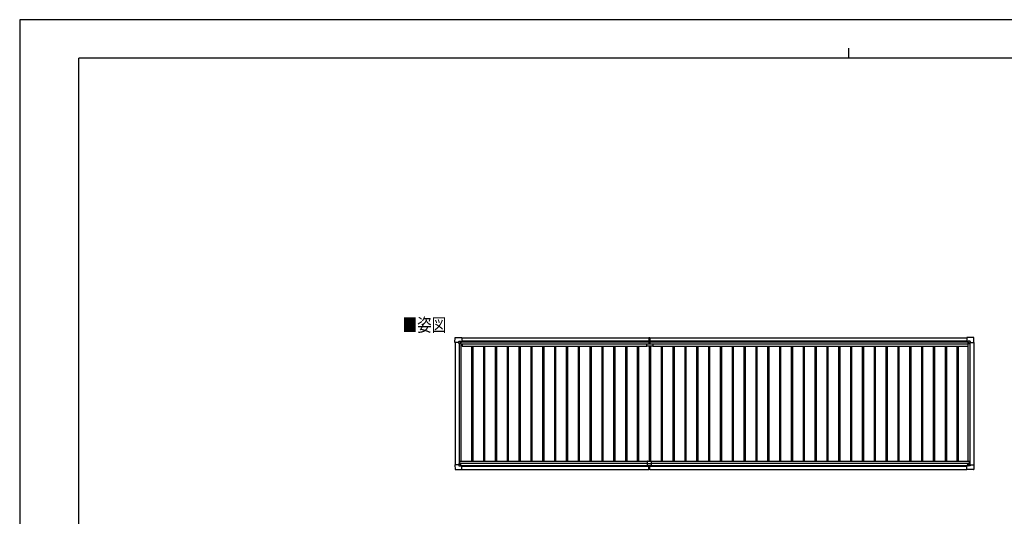
# Model space of a CAD drawing. Units: millimetres. Extents: x 0 to 25230, y 0 to 17820.
# Drawn here: x 0 to 14969, y 10274 to 17820 of the extents above; entities that cross this region are included whole.
import ezdxf

# ---------------------------------------------------------------- set-up
doc = ezdxf.new("R2010")
doc.units = ezdxf.units.MM
for name, color, linetype, lineweight in [('USER1', 3, 'Continuous', 13), ('YKK_13', 4, 'Continuous', 30), ('YKK_A1', 4, 'Continuous', 30), ('YKK_ZWAK', 7, 'Continuous', 30)]:
    doc.layers.add(name, color=color, linetype=linetype, lineweight=lineweight)
doc.styles.add('text-b', font='extslim2.shx', dxfattribs={"width": 0.8, "bigfont": 'extfont2.shx'})

msp = doc.modelspace()

# ---------------------------------------------------------------- linework, layer by layer
at = {"layer": 'YKK_13'}
for p, q in [((6616, 12917), (6620, 12989)), ((6616, 12917), (6616, 12917)), ((6617, 12916), (6616, 12917)), ((6675, 12916), (6617, 12916)), ((6621, 12989), (6723, 12989)), ((6675, 12916), (6675, 12932)), ((6675, 12916), (6675, 12903)), ((6676, 12902), (6675, 12903)), ((6676, 12933), (6706, 12933)), ((6678, 12902), (6676, 12902)), ((6707, 12902), (6678, 12902)), ((6707, 12933), (6708, 12932)), ((6708, 12932), (6708, 12902)), ((6708, 12930), (6723, 12930)), ((6723, 12989), (6723, 12989)), ((6723, 12989), (6724, 12988)), ((6723, 12930), (6723, 12930)), ((6724, 12988), (6724, 12931)), ((6724, 12931), (6724, 12931)), ((9535, 12858), (9535, 12895)), ((9535, 12895), (9626, 12895)), ((9565, 12989), (9565, 12905)), ((9565, 12989), (9572, 12989)), ((9566, 12904), (9572, 12904)), ((9571, 12895), (9571, 12904)), ((9571, 12904), (9571, 12904)), ((9572, 12904), (9572, 12989)), ((9572, 12989), (9580, 12989)), ((9572, 12904), (9579, 12904)), ((9573, 12895), (9573, 12904)), ((9573, 12904), (9573, 12904)), ((9580, 12989), (9580, 12905)), ((9626, 12895), (9626, 12858)), ((14401, 12989), (14400, 12988)), ((14400, 12988), (14400, 12931)), ((14400, 12931), (14400, 12931)), ((14503, 12989), (14401, 12989)), ((14401, 12989), (14401, 12989)), ((14416, 12930), (14401, 12930)), ((14401, 12930), (14401, 12930)), ((14417, 12933), (14416, 12932)), ((14416, 12932), (14416, 12902)), ((14417, 12902), (14446, 12902)), ((14448, 12933), (14418, 12933)), ((14446, 12902), (14448, 12902)), ((14448, 12902), (14449, 12903)), ((14449, 12916), (14449, 12932)), ((14449, 12916), (14449, 12903)), ((14449, 12916), (14507, 12916)), ((14508, 12917), (14504, 12989)), ((14507, 12916), (14508, 12917)), ((14508, 12917), (14508, 12917)), ((9625, 12857), (9536, 12857)), ((9542, 11112), (9542, 11044)), ((9544, 11114), (9600, 11114)), ((9602, 11112), (9602, 11044)), ((6616, 11058), (6616, 11057)), ((6617, 11058), (6616, 11058)), ((6616, 11057), (6620, 10985)), ((6675, 11058), (6617, 11058)), ((6621, 10985), (6723, 10985)), ((6676, 11072), (6675, 11071)), ((6675, 11058), (6675, 11071)), ((6675, 11058), (6675, 11042)), ((6678, 11072), (6676, 11072)), ((6676, 11041), (6706, 11041)), ((6707, 11072), (6678, 11072)), ((6707, 11041), (6708, 11042)), ((6708, 11042), (6708, 11072)), ((6708, 11044), (6723, 11044)), ((6723, 11044), (6723, 11044)), ((6723, 10985), (6724, 10986)), ((6723, 10985), (6723, 10985)), ((6724, 10986), (6724, 11044)), ((6724, 11044), (6724, 11044)), ((9542, 11074), (9602, 11074)), ((9542, 11044), (9602, 11044)), ((9565, 10984), (9565, 11044)), ((9565, 10983), (9565, 10984)), ((9572, 10983), (9565, 10983)), ((9572, 11044), (9572, 10984)), ((9572, 10984), (9572, 10983)), ((9580, 10983), (9572, 10983)), ((9580, 10984), (9580, 11044)), ((9580, 10984), (9580, 10983)), ((14400, 10986), (14400, 11043)), ((14400, 11043), (14400, 11043)), ((14401, 10985), (14400, 10986)), ((14416, 11044), (14401, 11044)), ((14401, 11044), (14401, 11044)), ((14503, 10985), (14401, 10985)), ((14401, 10985), (14401, 10985)), ((14416, 11042), (14416, 11072)), ((14417, 11041), (14416, 11042)), ((14417, 11072), (14446, 11072)), ((14448, 11041), (14418, 11041)), ((14446, 11072), (14448, 11072)), ((14448, 11072), (14449, 11071)), ((14449, 11058), (14449, 11071)), ((14449, 11058), (14507, 11058)), ((14449, 11058), (14449, 11042)), ((14508, 11057), (14504, 10985)), ((14507, 11058), (14508, 11057)), ((14508, 11057), (14508, 11057))]:
    msp.add_line(p, q, dxfattribs=at)
at = {"layer": 'YKK_13', "linetype": 'Continuous'}
for p, q in [((6698, 12911), (6698, 12912)), ((6698, 12912), (6699, 12912)), ((6699, 12911), (6698, 12911)), ((6700, 12913), (6700, 12914)), ((6700, 12914), (6701, 12914)), ((6700, 12909), (6700, 12910)), ((6701, 12909), (6700, 12909)), ((6701, 12914), (6701, 12913)), ((6701, 12910), (6701, 12909)), ((6702, 12912), (6703, 12912)), ((6703, 12911), (6702, 12911)), ((6703, 12912), (6703, 12911)), ((14422, 12912), (14421, 12912)), ((14421, 12912), (14421, 12911)), ((14421, 12911), (14422, 12911)), ((14424, 12914), (14423, 12914)), ((14423, 12914), (14423, 12913)), ((14423, 12910), (14423, 12909)), ((14423, 12909), (14424, 12909)), ((14424, 12913), (14424, 12914)), ((14424, 12909), (14424, 12910)), ((14426, 12912), (14425, 12912)), ((14425, 12911), (14426, 12911)), ((14426, 12911), (14426, 12912)), ((6699, 11063), (6698, 11063)), ((6698, 11063), (6698, 11062)), ((6698, 11062), (6699, 11062)), ((6701, 11065), (6700, 11065)), ((6700, 11065), (6700, 11064)), ((6700, 11061), (6700, 11060)), ((6700, 11060), (6701, 11060)), ((6701, 11064), (6701, 11065)), ((6701, 11060), (6701, 11061)), ((6703, 11063), (6702, 11063)), ((6702, 11062), (6703, 11062)), ((6703, 11062), (6703, 11063)), ((14421, 11062), (14421, 11063)), ((14421, 11063), (14422, 11063)), ((14422, 11062), (14421, 11062)), ((14423, 11065), (14424, 11065)), ((14423, 11064), (14423, 11065)), ((14423, 11060), (14423, 11061)), ((14424, 11060), (14423, 11060)), ((14424, 11065), (14424, 11064)), ((14424, 11061), (14424, 11060)), ((14425, 11063), (14426, 11063)), ((14426, 11062), (14425, 11062)), ((14426, 11063), (14426, 11062))]:
    msp.add_line(p, q, dxfattribs=at)
for centre in [(6700, 12912), (14424, 12912), (6700, 11063), (14424, 11062)]:
    msp.add_circle(centre, 5.3, dxfattribs=at)
at = {"layer": 'YKK_13'}
for centre, radius, start, end in [((6621, 12989), 0.5, 90, 176.5), ((6707, 12902), 0.5, 270, 315), ((6707, 12902), 0.5, 315, 0), ((6723, 12931), 0.5, 270, 273.5), ((9566, 12905), 1, 180, 270), ((9579, 12905), 1, 270, 0), ((14401, 12931), 0.5, 266.5, 270), ((14417, 12902), 0.5, 180, 225), ((14417, 12902), 0.5, 225, 270), ((14503, 12989), 0.5, 3.5, 90), ((9536, 12858), 1, 180, 270), ((9625, 12858), 1, 270, 0), ((9544, 11112), 2, 90, 180), ((9600, 11112), 2, 0, 90), ((6621, 10985), 0.5, 183.5, 270), ((6707, 11072), 0.5, 45, 90), ((6707, 11072), 0.5, 0, 45), ((6723, 11044), 0.5, 86.5, 90), ((14401, 11043), 0.5, 90, 93.5), ((14417, 11072), 0.5, 135, 180), ((14417, 11072), 0.5, 90, 135), ((14503, 10985), 0.5, 270, 356.5)]:
    msp.add_arc(centre, radius, start, end, dxfattribs=at)
at = {"layer": 'YKK_13', "linetype": 'Continuous'}
for centre, start, end in [((6699, 12913), 270, 0), ((6699, 12910), 0, 90), ((6702, 12913), 180, 270), ((6702, 12910), 90, 180), ((14422, 12913), 270, 0), ((14422, 12910), 0, 90), ((14425, 12913), 180, 270), ((14425, 12910), 90, 180), ((6699, 11064), 270, 0), ((6699, 11061), 0, 90), ((6702, 11064), 180, 270), ((6702, 11061), 90, 180), ((14422, 11064), 270, 0), ((14422, 11061), 0, 90), ((14425, 11064), 180, 270), ((14425, 11061), 90, 180)]:
    msp.add_arc(centre, 0.96, start, end, dxfattribs=at)
at = {"layer": 'YKK_13'}
for centre, major_axis, ratio, start_param, end_param in [((6676, 12932), (-0.71, 0.71), 0.99628, 5.499651, 7.06672), ((6706, 12932), (0, 1), 0.998135, 5.497787, 6.283185), ((6723, 12931), (0.368, -0.347), 0.974973, 5.454606, 7.025402), ((14401, 11043), (-0.368, 0.347), 0.974973, 5.454606, 7.025402), ((14418, 11042), (0, -1), 0.998135, 5.497787, 6.283185), ((14448, 11042), (0.71, -0.71), 0.99628, 5.499651, 7.06672)]:
    msp.add_ellipse(centre, major_axis=major_axis, ratio=ratio, start_param=start_param, end_param=end_param, dxfattribs=at)
at = {"layer": 'YKK_13', "extrusion": (0, 0, -1)}
for centre, major_axis, ratio, start_param, end_param in [((14401, 12931), (-0.368, -0.347), 0.974973, 5.454606, 7.025402), ((14418, 12932), (0, 1), 0.998135, 5.497787, 6.283185), ((14448, 12932), (0.71, 0.71), 0.99628, 5.499651, 7.06672), ((6676, 11042), (-0.71, -0.71), 0.99628, 5.499651, 7.06672), ((6706, 11042), (0, -1), 0.998135, 5.497787, 6.283185), ((6723, 11044), (0.368, 0.347), 0.974973, 5.454606, 7.025402)]:
    msp.add_ellipse(centre, major_axis=major_axis, ratio=ratio, start_param=start_param, end_param=end_param, dxfattribs=at)
at = {"layer": 'YKK_A1', "ltscale": 2}
for p, q in [((6620, 12916), (6620, 11058)), ((6680, 12902), (6680, 11072)), ((6707, 12902), (6707, 11114)), ((6708, 12927), (9565, 12927)), ((6724, 12940), (9565, 12940)), ((6726, 12893), (9535, 12893)), ((6726, 12893), (6726, 12859)), ((9580, 12940), (14400, 12940)), ((9580, 12927), (14416, 12927)), ((9626, 12893), (14415, 12893)), ((14415, 12893), (14415, 12859)), ((14417, 12902), (14417, 11114)), ((14444, 12902), (14444, 11072)), ((14504, 12916), (14504, 11058)), ((6707, 12871), (6726, 12871)), ((6726, 12859), (9535, 12859)), ((6870, 12859), (6870, 11114)), ((6888, 12859), (6888, 11114)), ((7050, 12859), (7050, 11114)), ((7068, 12859), (7068, 11114)), ((7230, 12859), (7230, 11114)), ((7248, 12859), (7248, 11114)), ((7410, 12859), (7410, 11114)), ((7428, 12859), (7428, 11114)), ((7590, 12859), (7590, 11114)), ((7608, 12859), (7608, 11114)), ((7770, 12859), (7770, 11114)), ((7788, 12859), (7788, 11114)), ((7950, 12859), (7950, 11114)), ((7968, 12859), (7968, 11114)), ((8130, 12859), (8130, 11114)), ((8148, 12859), (8148, 11114)), ((8310, 12859), (8310, 11114)), ((8328, 12859), (8328, 11114)), ((8490, 12859), (8490, 11114)), ((8508, 12859), (8508, 11114)), ((8670, 12859), (8670, 11114)), ((8688, 12859), (8688, 11114)), ((8850, 12859), (8850, 11114)), ((8868, 12859), (8868, 11114)), ((9030, 12859), (9030, 11114)), ((9048, 12859), (9048, 11114)), ((9210, 12859), (9210, 11114)), ((9228, 12859), (9228, 11114)), ((9390, 12859), (9390, 11114)), ((9408, 12859), (9408, 11114)), ((9570, 12857), (9570, 11114)), ((9588, 12857), (9588, 11114)), ((9626, 12859), (14415, 12859)), ((9750, 12859), (9750, 11114)), ((9768, 12859), (9768, 11114)), ((9930, 12859), (9930, 11114)), ((9948, 12859), (9948, 11114)), ((10110, 12859), (10110, 11114)), ((10128, 12859), (10128, 11114)), ((10290, 12859), (10290, 11114)), ((10308, 12859), (10308, 11114)), ((10470, 12859), (10470, 11114)), ((10488, 12859), (10488, 11114)), ((10650, 12859), (10650, 11114)), ((10668, 12859), (10668, 11114)), ((10830, 12859), (10830, 11114)), ((10848, 12859), (10848, 11114)), ((11010, 12859), (11010, 11114)), ((11028, 12859), (11028, 11114)), ((11190, 12859), (11190, 11114)), ((11208, 12859), (11208, 11114)), ((11370, 12859), (11370, 11114)), ((11388, 12859), (11388, 11114)), ((11550, 12859), (11550, 11114)), ((11568, 12859), (11568, 11114)), ((11730, 12859), (11730, 11114)), ((11748, 12859), (11748, 11114)), ((11910, 12859), (11910, 11114)), ((11928, 12859), (11928, 11114)), ((12090, 12859), (12090, 11114)), ((12108, 12859), (12108, 11114)), ((12270, 12859), (12270, 11114)), ((12288, 12859), (12288, 11114)), ((12450, 12859), (12450, 11114)), ((12468, 12859), (12468, 11114)), ((12630, 12859), (12630, 11114)), ((12648, 12859), (12648, 11114)), ((12810, 12859), (12810, 11114)), ((12828, 12859), (12828, 11114)), ((12990, 12859), (12990, 11114)), ((13008, 12859), (13008, 11114)), ((13170, 12859), (13170, 11114)), ((13188, 12859), (13188, 11114)), ((13350, 12859), (13350, 11114)), ((13368, 12859), (13368, 11114)), ((13530, 12859), (13530, 11114)), ((13548, 12859), (13548, 11114)), ((13710, 12859), (13710, 11114)), ((13728, 12859), (13728, 11114)), ((13890, 12859), (13890, 11114)), ((13908, 12859), (13908, 11114)), ((14070, 12859), (14070, 11114)), ((14088, 12859), (14088, 11114)), ((14250, 12859), (14250, 11114)), ((14268, 12859), (14268, 11114)), ((14415, 12871), (14417, 12871)), ((6687, 11114), (9544, 11114)), ((6687, 11114), (6687, 11072)), ((6687, 11079), (9542, 11079)), ((9600, 11114), (14437, 11114)), ((9602, 11079), (14437, 11079)), ((14437, 11114), (14437, 11072)), ((6708, 11047), (9542, 11047)), ((6724, 11035), (9565, 11035)), ((9580, 11035), (14400, 11035)), ((9602, 11047), (14416, 11047))]:
    msp.add_line(p, q, dxfattribs=at)
at = {"layer": 'YKK_A1'}
for p, q in [((6708, 12929), (9565, 12929)), ((6724, 12986), (9565, 12986)), ((9580, 12986), (14400, 12986)), ((9580, 12929), (14416, 12929)), ((6724, 10986), (9565, 10986)), ((9580, 10986), (14400, 10986))]:
    msp.add_line(p, q, dxfattribs=at)
at = {"layer": 'YKK_ZWAK'}
for p, q in [((25230, 17820), (0, 17820)), ((0, 17820), (0, 0)), ((12600, 17385), (12600, 17235)), ((24300, 17235), (900, 17235)), ((900, 1335), (900, 17235))]:
    msp.add_line(p, q, dxfattribs=at)

# ---------------------------------------------------------------- texts
at = {"layer": 'USER1', "style": 'text-b', "width": 0.8}
msp.add_text('■姿図', height=202, dxfattribs=at).set_placement((5823, 13081))

doc.saveas('drawing.dxf')
